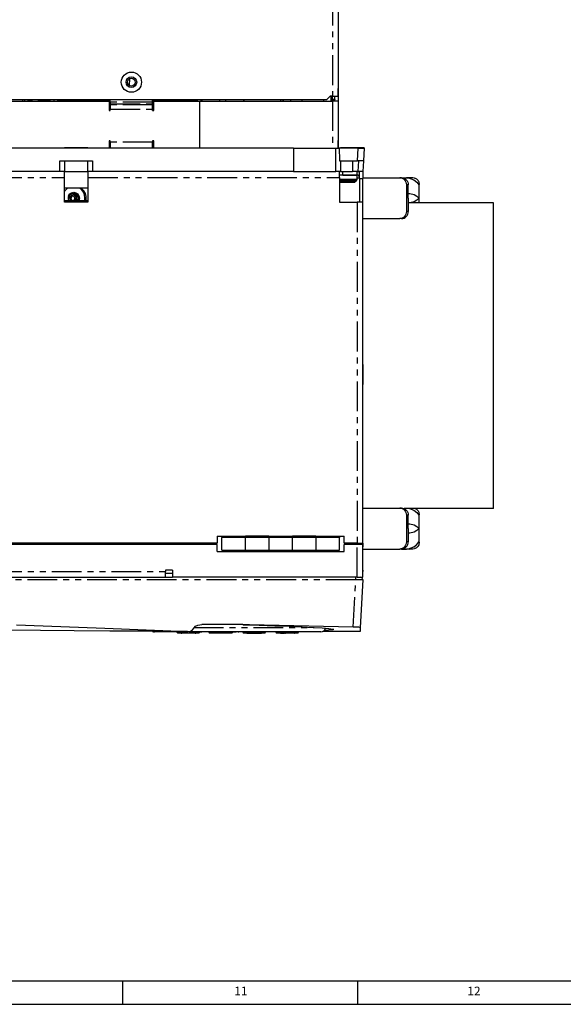
# Model space of a CAD drawing. Extents: x 5 to 1184, y 5 to 836.
# Drawn here: x 473 to 588, y 5 to 214 of the extents above; entities that cross this region are included whole.
import ezdxf

# ---------------------------------------------------------------- set-up
doc = ezdxf.new("R2010")
doc.units = 0
doc.header["$MEASUREMENT"] = 0
doc.linetypes.add('PHANTOM', pattern=[12.7, 6.35, -1.27, 1.27, -1.27, 1.27, -1.27])
doc.layers.get('0').update_dxf_attribs({"linetype": 'CONTINUOUS'})
doc.styles.add('SLDTEXTSTYLE0', font='txt', dxfattribs={"width": 0.75})

msp = doc.modelspace()

# ---------------------------------------------------------------- linework, layer by layer
at = {"color": 7, "linetype": 'PHANTOM'}
for p, q in [((539.1158, 295.6409), (539.1158, 198.0159)), ((473.6103, 197.2659), (473.6235, 197.0159)), ((481.8, 197.2159), (481.8, 197.2659)), ((500.8658, 196.7837), (491.8658, 196.7837)), ((511.37, 197.2659), (511.3694, 197.0159)), ((520.2952, 197.2659), (520.2952, 197.0159)), ((539.6158, 197.3534), (539.1158, 197.3534)), ((539.1158, 197.0159), (539.1158, 187.0159)), ((539.6234, 197.2666), (539.131, 197.1797)), ((491.8658, 196.4301), (500.8658, 196.4301)), ((500.8658, 196.1927), (491.8658, 196.1927)), ((491.8658, 195.3088), (500.8658, 195.3088)), ((500.8658, 188.2659), (491.8658, 188.2659)), ((539.8658, 182.0159), (539.8658, 187.0159)), ((544.476, 184.3159), (544.6175, 187.0159)), ((481.1158, 182.0159), (481.1158, 184.3159)), ((488.1158, 184.3159), (488.1158, 182.0159)), ((543.3658, 184.3159), (543.3658, 182.0159)), ((544.6024, 182.0159), (544.7229, 184.3159)), ((428.6138, 180.7659), (482.1138, 180.7659)), ((487.1138, 180.7659), (540.6138, 180.7659)), ((544.3679, 181.2159), (540.6138, 181.2159)), ((544.3579, 181.2159), (540.6138, 181.2159)), ((540.6138, 180.4262), (544.3579, 180.4262)), ((544.1446, 180.0166), (540.6138, 180.0166)), ((544.1546, 180.0166), (544.1446, 180.0166)), ((544.3579, 180.4262), (544.3679, 180.4262)), ((544.3638, 181.2659), (544.3638, 182.0159)), ((540.9162, 179.7749), (543.7995, 179.7749)), ((543.7995, 179.7749), (543.8095, 179.7749)), ((555.2656, 179.2159), (554.8678, 179.2159)), ((557.5387, 179.2159), (557.5387, 176.3659)), ((557.5387, 176.3659), (557.5387, 175.3659)), ((544.3638, 175.5159), (544.3638, 103.0159)), ((555.2656, 173.5159), (554.8678, 173.5159)), ((555.2656, 108.9832), (554.8678, 108.9832)), ((557.5387, 108.9832), (557.5387, 106.1332)), ((557.5387, 106.1332), (557.5387, 103.2832)), ((480.8381, 102.7659), (480.8381, 103.0159)), ((481.9894, 103.0159), (481.9894, 102.7659)), ((544.3638, 103.0159), (544.3638, 102.7659)), ((544.3638, 95.7659), (544.3638, 102.7659)), ((555.2656, 103.2832), (554.8678, 103.2832)), ((428.6138, 97.0159), (503.6138, 97.0159)), ((505.1138, 96.5944), (503.6138, 96.5944)), ((544.0883, 95.2397), (425.1893, 95.2397)), ((543.561, 85.1798), (544.0883, 95.2397)), ((544.0883, 95.2397), (544.0883, 95.7659)), ((509.6285, 85.1136), (535.2125, 85.1136)), ((521.4823, 85.6973), (520.1236, 85.697))]:
    msp.add_line(p, q, dxfattribs=at)
at = {"color": 7, "linetype": 'Continuous'}
for p, q in [((540.3658, 295.6409), (540.3658, 198.0159)), ((540.3658, 205.0159), (540.3658, 204.2659)), ((495.9531, 201.7302), (495.8807, 200.3486)), ((540.3658, 198.0159), (540.3658, 199.6659)), ((537.8658, 197.2659), (431.1158, 197.2659)), ((452.1158, 197.0159), (491.6158, 197.0159)), ((473.2607, 197.0159), (473.2476, 197.2659)), ((479.1158, 197.1839), (477.3278, 197.1839)), ((477.5426, 197.0159), (477.5338, 197.1839)), ((479.1158, 197.0159), (479.1158, 197.2659)), ((479.9158, 197.0159), (479.9158, 197.2659)), ((480.675, 197.2659), (480.675, 197.0159)), ((480.8658, 197.0159), (480.8658, 197.1159)), ((485.4881, 197.1159), (480.8658, 197.1159)), ((481.2658, 197.1159), (481.2658, 197.2159)), ((481.2658, 197.2159), (484.8744, 197.2159)), ((482.8658, 197.2159), (482.8658, 197.2659)), ((484.3658, 197.2659), (484.3658, 197.2159)), ((485.4881, 197.0159), (485.4881, 197.1159)), ((486.1546, 197.1159), (485.4881, 197.1159)), ((486.1546, 197.1159), (485.9905, 197.1159)), ((487.7411, 197.1159), (486.1546, 197.1159)), ((486.3658, 197.0159), (486.3658, 197.1159)), ((487.3658, 197.0159), (487.3658, 197.1159)), ((487.3658, 197.1159), (488.2435, 197.1159)), ((491.8658, 197.1159), (488.2435, 197.1159)), ((488.2435, 197.0159), (488.2435, 197.1159)), ((488.8572, 197.2159), (491.8658, 197.2159)), ((491.6158, 197.0159), (491.6158, 195.0159)), ((491.8658, 196.7837), (491.8658, 197.2659)), ((491.8658, 196.7837), (491.8658, 196.4301)), ((500.8658, 196.7837), (500.8658, 197.2659)), ((500.8658, 197.2159), (502.3744, 197.2159)), ((502.9881, 197.1159), (500.8658, 197.1159)), ((500.8658, 196.4301), (500.8658, 196.7837)), ((501.1158, 195.0159), (501.1158, 197.0159)), ((501.1158, 197.0159), (510.8658, 197.0159)), ((501.8658, 197.2659), (501.8658, 197.2159)), ((502.9881, 197.0159), (502.9881, 197.1159)), ((503.8658, 197.1159), (502.9881, 197.1159)), ((505.2411, 197.1159), (503.4905, 197.1159)), ((503.8658, 197.0159), (503.8658, 197.1159)), ((504.8658, 197.0159), (504.8658, 197.1159)), ((504.8658, 197.1159), (505.7435, 197.1159)), ((510.3658, 197.1159), (505.7435, 197.1159)), ((505.7435, 197.0159), (505.7435, 197.1159)), ((506.3572, 197.2159), (510.2658, 197.2159)), ((510.2658, 197.2159), (510.3658, 197.2159)), ((510.2658, 197.1159), (510.2658, 197.2159)), ((510.3658, 197.2659), (510.3658, 197.1159)), ((510.3658, 197.0159), (510.3658, 197.1159)), ((510.8658, 197.0159), (510.8658, 187.0159)), ((510.8658, 197.0159), (510.8658, 187.0159)), ((510.8658, 197.0159), (539.1158, 197.0159)), ((511.1158, 197.2659), (511.1158, 197.0159)), ((515.1158, 197.2659), (515.1158, 197.0159)), ((516.3952, 197.2659), (516.3952, 197.0159)), ((520.1952, 197.2659), (520.1952, 197.0159)), ((528.6158, 197.2659), (528.6158, 197.0909)), ((530.1885, 197.2659), (530.1885, 197.0159)), ((532.6885, 197.0159), (532.6885, 197.2659)), ((537.2305, 197.2659), (537.2305, 197.0159)), ((537.8658, 197.2659), (538.6158, 198.0159)), ((539.1158, 198.0159), (538.6158, 198.0159)), ((538.8658, 197.0159), (538.8658, 198.0159)), ((539.1158, 198.0159), (540.3658, 198.0159)), ((539.1158, 197.3534), (539.1158, 198.0159)), ((539.1158, 197.0159), (539.1158, 197.3534)), ((540.3658, 197.0159), (539.1158, 197.0159)), ((539.1599, 197.0159), (539.131, 197.1797)), ((539.6158, 197.3534), (539.6158, 198.0159)), ((539.6676, 197.0159), (539.6234, 197.2666)), ((540.3658, 198.0159), (540.3658, 197.0159)), ((540.3658, 197.0159), (540.3658, 187.0159)), ((491.6158, 195.0159), (491.8658, 195.0159)), ((491.8658, 196.4301), (491.8658, 196.1927)), ((491.8658, 196.1927), (491.8658, 195.3088)), ((491.8658, 195.0159), (491.8658, 195.3088)), ((500.8658, 196.1927), (500.8658, 196.4301)), ((500.8658, 195.3088), (500.8658, 196.1927)), ((500.8658, 195.0159), (500.8658, 195.3088)), ((500.8658, 195.0159), (501.1158, 195.0159)), ((491.8658, 188.5159), (491.6158, 188.5159)), ((491.6158, 188.5159), (491.6158, 187.0159)), ((491.8658, 188.2659), (491.8658, 188.5159)), ((501.1158, 188.5159), (500.8658, 188.5159)), ((500.8658, 188.5159), (500.8658, 188.2659)), ((501.1158, 187.0159), (501.1158, 188.5159)), ((540.3658, 188.2659), (540.3658, 188.6409)), ((484.6158, 187.0159), (438.3658, 187.0159)), ((482.1158, 187.1659), (482.1158, 187.0159)), ((482.1158, 187.1659), (487.1158, 187.1659)), ((530.8658, 187.0159), (484.6158, 187.0159)), ((487.1158, 187.0159), (487.1158, 187.1659)), ((491.8658, 187.1159), (491.6158, 187.1159)), ((491.8658, 188.2659), (491.8658, 187.0159)), ((500.8658, 187.0159), (500.8658, 188.2659)), ((501.1158, 187.1159), (500.8658, 187.1159)), ((530.8658, 187.0159), (530.8658, 182.0159)), ((530.8658, 187.0159), (539.8658, 187.0159)), ((539.8658, 187.0159), (540.5273, 187.0159)), ((540.3658, 187.0159), (540.3658, 188.2659)), ((543.3658, 187.0159), (540.5273, 187.0159)), ((540.8658, 187.1659), (540.8658, 187.0159)), ((540.8658, 187.1659), (545.8658, 187.1659)), ((544.6175, 187.0159), (543.3658, 187.0159)), ((544.6175, 187.0159), (545.8658, 187.0159)), ((545.8658, 187.0159), (545.7243, 184.3159)), ((545.8658, 187.0159), (545.8658, 187.1659)), ((481.1158, 184.3159), (488.1158, 184.3159)), ((482.1158, 184.3159), (482.1158, 182.0159)), ((487.1158, 182.0159), (487.1158, 184.3159)), ((540.6594, 184.3159), (544.476, 184.3159)), ((540.8658, 184.3159), (540.8658, 182.0159)), ((545.7243, 184.3159), (544.476, 184.3159)), ((545.7243, 184.3159), (545.6038, 182.0159)), ((545.7243, 184.3159), (545.6038, 182.0159)), ((545.7243, 184.3159), (545.6038, 182.0159)), ((481.1158, 182.0159), (438.3658, 182.0159)), ((482.1158, 182.0159), (481.1158, 182.0159)), ((482.1138, 180.7659), (482.1138, 182.0159)), ((482.1138, 175.5159), (482.1138, 180.7659)), ((482.1158, 182.0159), (487.1138, 182.0159)), ((487.1138, 182.0159), (487.1158, 182.0159)), ((487.1138, 182.0159), (487.1138, 180.7659)), ((487.1138, 180.7659), (487.1138, 175.5159)), ((488.1158, 182.0159), (487.1158, 182.0159)), ((530.8658, 182.0159), (488.1158, 182.0159)), ((530.8658, 182.0159), (539.8658, 182.0159)), ((540.8658, 182.0159), (539.8658, 182.0159)), ((540.6138, 180.7659), (540.6138, 182.0159)), ((541.3638, 181.2659), (540.6138, 181.2659)), ((540.6138, 180.7659), (540.6138, 175.5159)), ((540.8658, 182.0159), (543.3658, 182.0159)), ((541.3638, 181.2659), (541.3638, 182.0159)), ((541.3638, 181.2659), (544.3638, 181.2659)), ((544.6024, 182.0159), (543.3658, 182.0159)), ((543.7995, 179.7749), (544.1446, 180.0166)), ((543.8095, 179.7749), (544.1546, 180.0166)), ((544.3579, 180.4262), (544.3579, 181.2159)), ((544.3679, 180.4262), (544.3679, 181.2159)), ((544.3679, 180.7159), (544.8638, 180.7159)), ((545.6038, 182.0159), (544.6024, 182.0159)), ((544.8638, 180.5159), (544.8638, 182.0159)), ((544.8638, 180.5159), (545.6138, 180.5159)), ((544.8638, 180.5159), (544.8638, 175.5159)), ((545.6038, 182.0159), (545.6138, 182.0159)), ((545.6138, 182.0159), (545.6138, 180.5159)), ((545.6138, 180.7159), (553.4296, 180.7159)), ((545.6138, 175.5159), (545.6138, 180.5159)), ((553.8274, 180.7159), (553.4296, 180.7159)), ((553.8274, 180.7159), (554.8702, 180.7159)), ((555.4192, 180.7159), (554.8702, 180.7159)), ((487.1138, 178.5159), (482.1138, 178.5159)), ((540.6138, 179.9867), (540.9162, 179.7749)), ((543.7708, 179.7659), (540.9449, 179.7659)), ((543.7808, 179.7659), (543.7708, 179.7659)), ((554.8678, 179.2159), (554.8678, 173.5159)), ((555.2656, 176.3659), (555.2656, 179.2159)), ((557.5593, 175.3659), (557.5593, 179.4555)), ((483.0508, 175.7659), (482.9986, 175.8785)), ((483.0129, 175.8527), (483.0687, 175.7659)), ((483.1282, 175.9425), (483.2641, 175.7659)), ((483.2536, 176.357), (483.5229, 176.8614)), ((483.2536, 176.357), (483.5377, 175.8615)), ((483.2536, 176.357), (483.4667, 176.357)), ((483.7361, 176.8614), (483.4667, 176.357)), ((483.7488, 175.8649), (483.4667, 176.357)), ((484.0764, 176.8703), (483.5229, 176.8614)), ((483.5229, 176.8614), (483.7361, 176.8614)), ((483.5377, 175.8615), (484.0911, 175.8704)), ((483.7361, 176.8614), (484.0784, 176.8669)), ((484.1732, 177.3659), (483.8358, 177.3659)), ((484.0764, 176.8703), (484.3605, 176.3748)), ((484.3605, 176.3748), (484.0911, 175.8704)), ((486.4291, 175.7659), (486.4991, 176.3659)), ((540.6138, 177.3659), (540.6517, 177.3659)), ((540.6517, 177.3659), (540.6517, 175.5159)), ((555.2656, 177.3659), (555.5554, 177.3659)), ((555.2656, 176.3659), (555.2656, 173.5159)), ((487.1138, 175.7659), (482.1138, 175.7659)), ((487.1138, 175.5159), (482.1138, 175.5159)), ((540.6138, 175.5159), (544.3638, 175.5159)), ((545.6138, 175.5159), (544.3638, 175.5159)), ((545.6138, 103.0159), (545.6138, 175.5159)), ((573.3644, 175.3659), (555.2656, 175.3659)), ((573.3644, 110.3659), (573.3644, 175.3659)), ((573.3644, 175.3659), (573.3658, 175.3659)), ((573.3658, 110.3659), (573.3658, 175.3659)), ((545.6138, 172.0159), (553.4296, 172.0159)), ((553.8274, 172.0159), (553.4296, 172.0159)), ((545.6138, 141.0159), (545.6138, 139.5159)), ((545.6138, 139.5159), (545.6138, 138.2659)), ((545.6138, 138.2659), (545.6138, 136.7659)), ((545.6138, 110.4832), (553.4296, 110.4832)), ((553.8274, 110.4832), (553.4296, 110.4832)), ((573.3644, 110.3659), (554.3849, 110.3659)), ((554.8678, 108.9832), (554.8678, 103.2832)), ((555.2656, 106.1332), (555.2656, 108.9832)), ((557.5593, 103.0435), (557.5593, 109.2228)), ((573.3644, 110.3659), (573.3658, 110.3659)), ((555.2656, 107.1332), (555.5554, 107.1332)), ((555.2656, 106.1332), (555.2656, 103.2832)), ((555.5554, 105.1332), (555.2656, 105.1332)), ((514.6138, 103.0159), (454.6138, 103.0159)), ((514.6138, 102.7659), (454.6138, 102.7659)), ((481.1052, 102.7659), (481.1052, 103.0159)), ((482.381, 103.0137), (482.3794, 103.0159)), ((482.3936, 103.0159), (482.3887, 103.0119)), ((482.5127, 103.0119), (482.3887, 103.0119)), ((482.5385, 102.9807), (482.5093, 103.0159)), ((482.5854, 103.0159), (482.5463, 102.9792)), ((482.6765, 102.9792), (482.5463, 102.9792)), ((482.6974, 102.9562), (482.6433, 103.0159)), ((482.7626, 103.0159), (482.7052, 102.9553)), ((482.8427, 102.9553), (482.7052, 102.9553)), ((482.8573, 102.9405), (482.7825, 103.0159)), ((482.9286, 103.0157), (482.8652, 102.94)), ((483.0108, 102.94), (482.8652, 102.94)), ((483.0178, 102.9335), (482.9286, 103.0157)), ((483.0852, 103.0138), (483.0257, 102.9334)), ((483.5371, 102.9334), (483.0257, 102.9334)), ((483.1784, 102.9353), (483.0852, 103.0138)), ((483.1784, 102.9353), (483.6899, 102.9353)), ((483.2387, 103.0159), (483.1863, 102.9357)), ((483.6978, 102.9357), (483.1863, 102.9357)), ((483.3387, 102.9459), (483.2475, 103.0159)), ((483.3387, 102.9459), (483.8502, 102.9459)), ((483.3863, 103.0159), (483.3466, 102.9467)), ((483.858, 102.9467), (483.3466, 102.9467)), ((483.4983, 102.9652), (483.4257, 103.0159)), ((483.4983, 102.9652), (484.0097, 102.9652)), ((483.5308, 103.0159), (483.5061, 102.9664)), ((484.0175, 102.9664), (483.5061, 102.9664)), ((483.5371, 102.9334), (483.5397, 102.9353)), ((483.6566, 102.9932), (483.6209, 103.0159)), ((483.6566, 102.9932), (484.1681, 102.9932)), ((483.6735, 103.0159), (483.6644, 102.9948)), ((484.1758, 102.9948), (483.6644, 102.9948)), ((483.6978, 102.9357), (483.71, 102.9459)), ((483.858, 102.9467), (483.8782, 102.9652)), ((484.0175, 102.9664), (484.0441, 102.9932)), ((484.1758, 102.9948), (484.1949, 103.0159)), ((503.9777, 103.0159), (503.7507, 102.7659)), ((514.6138, 104.5159), (541.6138, 104.5159)), ((514.6138, 104.5159), (514.6138, 103.0159)), ((514.6138, 101.2659), (514.6138, 102.7659)), ((515.6138, 104.5159), (515.6138, 104.2159)), ((520.6138, 104.2159), (515.6138, 104.2159)), ((515.6138, 101.5659), (515.6138, 104.2159)), ((525.6138, 104.4909), (520.6138, 104.4909)), ((520.6138, 104.4909), (520.6138, 104.2159)), ((525.6138, 104.2159), (520.6138, 104.2159)), ((520.6138, 101.5659), (520.6138, 104.2159)), ((520.6138, 101.5659), (520.6138, 104.2159)), ((525.6138, 104.2159), (525.6138, 104.4909)), ((530.6138, 104.2159), (525.6138, 104.2159)), ((525.6138, 104.2159), (525.6138, 101.5659)), ((525.6138, 104.2159), (525.6138, 101.5659)), ((535.6138, 104.4909), (530.6138, 104.4909)), ((530.6138, 104.4909), (530.6138, 104.2159)), ((535.6138, 104.2159), (530.6138, 104.2159)), ((530.6138, 101.5659), (530.6138, 104.2159)), ((530.6138, 101.5659), (530.6138, 104.2159)), ((532.9197, 104.2159), (532.6699, 104.4909)), ((535.6138, 104.2159), (535.6138, 104.4909)), ((540.6138, 104.2159), (535.6138, 104.2159)), ((535.6138, 104.2159), (535.6138, 101.5659)), ((535.6138, 104.2159), (535.6138, 101.5659)), ((540.6138, 104.5159), (540.6138, 104.2159)), ((540.6138, 101.5659), (540.6138, 104.2159)), ((541.6138, 103.0159), (541.6138, 104.5159)), ((544.3638, 103.0159), (541.6138, 103.0159)), ((541.6138, 101.2659), (541.6138, 102.7659)), ((544.3638, 102.7659), (541.6138, 102.7659)), ((544.3638, 103.0159), (545.6138, 103.0159)), ((545.6138, 102.7659), (544.3638, 102.7659)), ((544.8638, 103.0159), (544.8638, 102.7659)), ((545.6138, 103.0159), (545.6138, 102.2482)), ((545.6138, 95.7659), (545.6138, 102.7659)), ((514.6138, 101.2659), (541.6138, 101.2659)), ((515.6138, 101.5659), (520.6138, 101.5659)), ((520.6138, 101.2909), (515.6138, 101.2909)), ((515.6138, 101.2659), (515.6138, 101.2909)), ((520.6138, 101.5659), (525.6138, 101.5659)), ((520.6138, 101.5659), (520.6138, 101.2909)), ((525.6138, 101.5659), (530.6138, 101.5659)), ((525.6138, 101.2909), (525.6138, 101.5659)), ((530.6138, 101.2909), (525.6138, 101.2909)), ((530.6138, 101.5659), (535.6138, 101.5659)), ((530.6138, 101.5659), (530.6138, 101.2909)), ((535.6138, 101.5659), (540.6138, 101.5659)), ((535.6138, 101.2909), (535.6138, 101.5659)), ((540.6138, 101.2909), (535.6138, 101.2909)), ((540.6138, 101.2659), (540.6138, 101.2909)), ((545.6138, 101.7832), (553.4296, 101.7832)), ((553.8274, 101.7832), (553.4296, 101.7832)), ((553.8274, 101.7832), (554.8702, 101.7832)), ((555.4192, 101.7832), (554.8702, 101.7832)), ((505.1138, 97.2659), (503.6138, 97.2659)), ((503.6138, 97.2659), (503.6138, 97.0159)), ((503.6138, 95.7659), (503.6138, 97.0159)), ((505.1138, 97.2659), (505.1138, 95.7659)), ((545.6138, 97.2659), (545.6138, 97.0159)), ((427.1138, 95.7659), (505.1138, 95.7659)), ((544.3638, 95.7659), (505.1138, 95.7659)), ((544.3638, 95.7659), (545.6138, 95.7659)), ((545.5862, 95.2397), (545.0553, 85.11)), ((508.2906, 84.1659), (501.2967, 84.1659)), ((505.9935, 84.1659), (506.2435, 83.9159)), ((505.9935, 84.1609), (505.9935, 84.1659)), ((505.9935, 84.1609), (505.9985, 84.1609)), ((510.7435, 83.9159), (506.2435, 83.9159)), ((506.9228, 83.8659), (506.9228, 83.9159)), ((506.9228, 83.8659), (507.0642, 83.8659)), ((507.0642, 83.8659), (507.0642, 83.9159)), ((508.4935, 83.8659), (507.0642, 83.8659)), ((508.4935, 83.8659), (508.4935, 83.9159)), ((509.9228, 83.8659), (508.4935, 83.8659)), ((536.6904, 84.1659), (508.6073, 84.1659)), ((509.9228, 83.8659), (509.9228, 83.9159)), ((509.9228, 83.8659), (510.0642, 83.8659)), ((510.0642, 83.8659), (510.0642, 83.9159)), ((510.7435, 83.9159), (510.9935, 84.1659)), ((510.9885, 84.1609), (511.1922, 84.1609)), ((511.1922, 84.1609), (511.1922, 84.1659)), ((511.1922, 84.1609), (511.362, 84.1609)), ((520.1031, 85.7159), (511.3247, 85.7159)), ((511.362, 84.1609), (511.362, 84.1659)), ((512.3384, 84.1609), (512.3384, 84.1659)), ((512.7435, 84.1659), (512.9935, 83.9159)), ((514.9935, 83.9159), (512.9935, 83.9159)), ((514.0935, 83.8659), (514.0935, 83.9159)), ((514.8435, 83.8659), (514.0935, 83.8659)), ((514.8435, 83.8659), (514.8435, 83.9159)), ((516.1925, 83.8659), (514.8435, 83.8659)), ((514.9935, 83.9159), (515.2435, 84.1659)), ((517.7435, 83.9159), (514.9935, 83.9159)), ((515.7591, 84.1609), (515.7591, 84.1659)), ((516.1925, 83.8659), (516.1925, 83.9159)), ((516.3935, 83.8659), (516.1925, 83.8659)), ((516.3386, 84.1609), (516.3386, 84.1659)), ((516.3935, 83.8659), (516.3935, 83.9159)), ((516.4261, 84.1609), (516.6689, 84.1609)), ((516.6689, 84.1609), (516.6879, 84.1609)), ((516.9155, 84.1609), (517.106, 84.1609)), ((516.9163, 84.1609), (516.9163, 84.1659)), ((517.106, 84.1609), (517.106, 84.1659)), ((517.106, 84.1609), (517.2675, 84.1609)), ((517.2675, 84.1609), (517.2675, 84.1659)), ((517.2675, 84.1609), (517.8838, 84.1609)), ((517.7435, 83.9159), (517.9885, 84.1609)), ((517.8838, 84.1609), (517.8838, 84.1659)), ((517.8838, 84.1609), (518.0355, 84.1609)), ((518.0355, 84.1609), (518.0355, 84.1659)), ((518.0355, 84.1609), (518.1296, 84.1609)), ((518.1296, 84.1609), (518.1296, 84.1659)), ((518.1296, 84.1609), (518.6661, 84.1609)), ((518.6661, 84.1609), (518.6661, 84.1659)), ((519.0971, 84.1609), (519.0971, 84.1659)), ((519.0971, 84.1609), (519.1919, 84.1609)), ((519.1919, 84.1609), (519.1919, 84.1659)), ((519.3058, 84.1609), (519.3058, 84.1659)), ((519.8852, 84.1609), (519.8852, 84.1659)), ((519.9935, 84.1659), (520.2435, 83.9159)), ((520.1031, 85.7159), (521.4823, 85.6973)), ((524.7435, 83.9159), (520.2435, 83.9159)), ((520.4629, 84.1609), (520.4629, 84.1659)), ((520.6526, 84.1609), (520.6526, 84.1659)), ((520.6526, 84.1609), (521.1891, 84.1609)), ((520.9228, 83.8659), (520.9228, 83.9159)), ((520.9228, 83.8659), (522.4935, 83.8659)), ((521.1891, 84.1609), (521.1891, 84.1659)), ((543.561, 85.1798), (521.4823, 85.6973)), ((521.6201, 84.1609), (521.6201, 84.1659)), ((521.6201, 84.1609), (521.715, 84.1609)), ((521.715, 84.1609), (521.715, 84.1659)), ((522.4935, 83.8659), (522.4935, 83.9159)), ((522.4935, 83.8659), (524.0642, 83.8659)), ((524.0642, 83.8659), (524.0642, 83.9159)), ((524.7435, 83.9159), (524.9935, 84.1659)), ((526.9935, 84.1659), (527.2435, 83.9159)), ((531.7435, 83.9159), (527.2435, 83.9159)), ((528.0806, 83.9109), (528.0806, 83.9159)), ((528.0806, 83.9109), (528.8937, 83.9109)), ((528.8937, 83.9109), (528.8937, 83.9159)), ((528.8937, 83.9109), (528.9114, 83.9109)), ((528.9114, 83.9109), (528.9114, 83.9159)), ((529.0881, 83.9109), (529.0881, 83.9159)), ((529.0881, 83.9109), (529.1235, 83.9109)), ((529.1235, 83.9109), (529.1235, 83.9159)), ((529.5185, 83.9109), (529.5185, 83.9159)), ((529.9366, 83.9109), (529.9366, 83.9159)), ((529.972, 83.9109), (529.972, 83.9159)), ((530.1311, 83.9109), (530.1311, 83.9159)), ((530.6514, 83.9109), (530.6514, 83.9159)), ((531.0856, 83.9109), (531.0856, 83.9159)), ((531.0856, 83.9109), (531.1033, 83.9109)), ((531.1033, 83.9109), (531.1033, 83.9159)), ((531.7435, 83.9159), (531.9935, 84.1659)), ((545.0087, 84.2205), (537.1224, 84.2739)), ((537.2119, 84.3352), (537.8791, 84.3292)), ((538.6638, 84.5837), (538.6638, 84.8485)), ((545.0553, 85.11), (545.0087, 84.2205)), ((545.086, 85.6958), (545.0861, 85.6967)), ((10, 10), (996.8, 10)), ((494.5, 10), (494.5, 5)), ((544.5, 5), (544.5, 10)), ((5, 5), (996.8, 5))]:
    msp.add_line(p, q, dxfattribs=at)
at = {"color": 7, "linetype": 'Continuous', "flags": 128}
for points in [[(540.5273, 187.0159), (540.5743, 186.1709), (540.6184, 185.2696), (540.6594, 184.3159)], [(553.4296, 180.7159), (553.7102, 180.6871), (553.98, 180.6017), (554.2286, 180.4631), (554.4466, 180.2766), (554.6254, 180.0493), (554.7583, 179.7899), (554.8401, 179.5085), (554.8678, 179.2159)], [(553.8274, 180.7159), (554.108, 180.6871), (554.3778, 180.6017), (554.6264, 180.4631), (554.8443, 180.2766), (555.0232, 180.0493), (555.1561, 179.7899), (555.2379, 179.5085), (555.2656, 179.2159)], [(554.8702, 180.7159), (555.3232, 180.678), (556.4546, 180.2585), (557.0943, 179.7682), (557.5356, 179.2209), (557.5387, 179.2159)], [(556.5799, 180.6301), (556.2282, 180.6556), (555.7186, 180.7054), (555.4192, 180.7159)], [(556.5799, 180.6301), (556.6484, 180.621), (556.7561, 180.5923), (556.8885, 180.5411), (557.0316, 180.4643), (557.1777, 180.3554), (557.3584, 180.151), (557.5132, 179.8139), (557.5488, 179.287), (557.5395, 179.2206), (557.5387, 179.2159)], [(482.879, 178.5159), (482.7199, 178.4083), (482.2428, 177.9436), (482.1138, 177.762)], [(486.4991, 176.3659), (486.4103, 177.0404), (486.1502, 177.6649), (485.7382, 178.193), (485.3253, 178.5159)], [(486.7132, 175.7659), (486.761, 176.0255), (486.761, 176.7063), (486.5848, 177.3619), (486.2457, 177.9436), (485.7686, 178.4083), (485.6095, 178.5159)], [(484.6028, 175.7659), (484.6053, 175.7694), (484.7656, 176.1219), (484.7843, 176.5116), (484.6586, 176.8791), (484.4077, 177.1685), (484.0697, 177.3357), (483.696, 177.3552), (483.3437, 177.2241), (483.0662, 176.9624), (482.9059, 176.6099), (482.8872, 176.2202), (483.0129, 175.8527), (483.0129, 175.8527)], [(482.9986, 176.8533), (483.2547, 177.2498), (483.6435, 177.5207), (484.1022, 177.6159), (484.5608, 177.5207), (484.9496, 177.2498), (485.2094, 176.8442), (485.3007, 176.3659)], [(484.3499, 175.7659), (484.4419, 175.8738), (484.5741, 176.1646), (484.5896, 176.4861), (484.4859, 176.7893), (484.2789, 177.028), (484, 177.166), (483.6918, 177.1821), (483.4011, 177.074), (483.1722, 176.858), (483.04, 176.5672), (483.0245, 176.2457), (483.1282, 175.9425), (483.1282, 175.9425)], [(485.132, 176.3659), (485.059, 176.7486), (484.8512, 177.073), (484.5401, 177.2898), (484.1732, 177.3659)], [(484.9402, 175.7659), (485.059, 175.9832), (485.132, 176.3659)], [(485.3007, 176.3659), (485.2094, 175.8875), (485.1536, 175.7659)], [(555.5554, 177.3659), (556.4829, 177.1699), (557.0967, 176.8105), (557.5356, 176.3701), (557.5387, 176.3659)], [(557.5387, 176.3659), (557.5356, 176.3617), (557.1123, 175.9336), (556.4829, 175.5618), (555.5554, 175.3659)], [(554.8678, 173.5159), (554.8401, 173.2233), (554.7583, 172.9419), (554.6254, 172.6825), (554.4466, 172.4552), (554.2286, 172.2687), (553.98, 172.1301), (553.7102, 172.0447), (553.4296, 172.0159)], [(553.8274, 172.0159), (554.108, 172.0447), (554.3778, 172.1301), (554.6264, 172.2687), (554.8443, 172.4552), (555.0232, 172.6825), (555.1561, 172.9419), (555.2379, 173.2233), (555.2656, 173.5159)], [(553.4296, 110.4832), (553.7102, 110.4543), (553.98, 110.369), (554.2286, 110.2304), (554.4466, 110.0438), (554.6254, 109.8165), (554.7583, 109.5572), (554.8401, 109.2758), (554.8678, 108.9832)], [(553.8274, 110.4832), (554.108, 110.4543), (554.3778, 110.369), (554.6264, 110.2304), (554.8443, 110.0438), (555.0232, 109.8165), (555.1561, 109.5572), (555.2379, 109.2758), (555.2656, 108.9832)], [(555.5372, 110.3659), (556.4546, 110.0258), (557.0943, 109.5355), (557.5356, 108.9881), (557.5387, 108.9832)], [(556.7323, 110.3659), (556.7561, 110.3595), (556.8885, 110.3084), (557.0316, 110.2316), (557.1777, 110.1227), (557.3584, 109.9183), (557.5132, 109.5812), (557.5488, 109.0543), (557.5395, 108.9879), (557.5387, 108.9832)], [(555.5554, 107.1332), (556.4829, 106.9372), (557.0967, 106.5778), (557.5356, 106.1373), (557.5387, 106.1332)], [(557.5387, 106.1332), (557.5356, 106.129), (557.1123, 105.7008), (556.4829, 105.3291), (555.5554, 105.1332)], [(478.9947, 102.7659), (478.9849, 102.8257), (478.9631, 103.0159)], [(479.1241, 103.0159), (479.1458, 102.8257), (479.1557, 102.7659)], [(482.3887, 103.0119), (482.3877, 103.0121), (482.3868, 103.0123), (482.3858, 103.0126), (482.3849, 103.0128), (482.3839, 103.013), (482.3829, 103.0133), (482.382, 103.0135), (482.381, 103.0137)], [(482.5463, 102.9792), (482.5453, 102.9794), (482.5443, 102.9796), (482.5433, 102.9798), (482.5424, 102.9799), (482.5414, 102.9801), (482.5404, 102.9803), (482.5394, 102.9805), (482.5385, 102.9807)], [(482.7052, 102.9553), (482.7042, 102.9554), (482.7033, 102.9555), (482.7023, 102.9556), (482.7013, 102.9557), (482.7003, 102.9559), (482.6993, 102.956), (482.6984, 102.9561), (482.6974, 102.9562)], [(482.8652, 102.94), (482.8642, 102.94), (482.8632, 102.9401), (482.8622, 102.9402), (482.8612, 102.9402), (482.8603, 102.9403), (482.8593, 102.9404), (482.8583, 102.9404), (482.8573, 102.9405)], [(483.0257, 102.9334), (483.0247, 102.9334), (483.0237, 102.9335), (483.0227, 102.9335), (483.0217, 102.9335), (483.0208, 102.9335), (483.0198, 102.9335), (483.0188, 102.9335), (483.0178, 102.9335)], [(483.1863, 102.9357), (483.1853, 102.9356), (483.1843, 102.9356), (483.1833, 102.9355), (483.1824, 102.9355), (483.1814, 102.9355), (483.1804, 102.9354), (483.1794, 102.9354), (483.1784, 102.9353)], [(483.3466, 102.9467), (483.3456, 102.9466), (483.3446, 102.9465), (483.3436, 102.9464), (483.3427, 102.9463), (483.3417, 102.9462), (483.3407, 102.9461), (483.3397, 102.946), (483.3387, 102.9459)], [(483.5061, 102.9664), (483.5051, 102.9662), (483.5041, 102.9661), (483.5032, 102.966), (483.5022, 102.9658), (483.5012, 102.9657), (483.5002, 102.9655), (483.4993, 102.9654), (483.4983, 102.9652)], [(483.6644, 102.9948), (483.6634, 102.9946), (483.6625, 102.9944), (483.6615, 102.9942), (483.6605, 102.994), (483.6596, 102.9938), (483.6586, 102.9936), (483.6576, 102.9934), (483.6566, 102.9932)], [(483.6899, 102.9353), (483.6909, 102.9354), (483.6918, 102.9354), (483.6928, 102.9355), (483.6938, 102.9355), (483.6948, 102.9355), (483.6958, 102.9356), (483.6968, 102.9356), (483.6978, 102.9357)], [(483.8502, 102.9459), (483.8512, 102.946), (483.8521, 102.9461), (483.8531, 102.9462), (483.8541, 102.9463), (483.8551, 102.9464), (483.8561, 102.9465), (483.8571, 102.9466), (483.858, 102.9467)], [(484.0097, 102.9652), (484.0107, 102.9654), (484.0117, 102.9655), (484.0127, 102.9657), (484.0136, 102.9658), (484.0146, 102.966), (484.0156, 102.9661), (484.0166, 102.9662), (484.0175, 102.9664)], [(484.1681, 102.9932), (484.1691, 102.9934), (484.17, 102.9936), (484.171, 102.9938), (484.172, 102.994), (484.1729, 102.9942), (484.1739, 102.9944), (484.1749, 102.9946), (484.1758, 102.9948)], [(554.8678, 103.2832), (554.8401, 102.9905), (554.7583, 102.7091), (554.6254, 102.4498), (554.4466, 102.2225), (554.2286, 102.036), (553.98, 101.8973), (553.7102, 101.812), (553.4296, 101.7832)], [(553.8274, 101.7832), (554.108, 101.812), (554.3778, 101.8973), (554.6264, 102.036), (554.8443, 102.2225), (555.0232, 102.4498), (555.1561, 102.7091), (555.2379, 102.9905), (555.2656, 103.2832)], [(554.8702, 101.7832), (555.3232, 101.8211), (556.4546, 102.2405), (557.0943, 102.7308), (557.5356, 103.2782), (557.5387, 103.2832)], [(557.5387, 103.2832), (557.5395, 103.2784), (557.5488, 103.2121), (557.5132, 102.6852), (557.3584, 102.3481), (557.1777, 102.1436), (557.0316, 102.0348), (556.8885, 101.9579), (556.7561, 101.9068), (556.6484, 101.8781), (556.5799, 101.869)], [(555.4192, 101.7832), (555.7328, 101.7946), (556.2218, 101.8427), (556.5799, 101.869)], [(508.2667, 84.2227), (499.8035, 84.2849), (491.7746, 84.347), (484.1911, 84.4092), (477.0642, 84.4714), (470.4052, 84.5335), (465.5553, 84.5823)], [(471.9644, 85.6754), (481.3552, 85.2996), (490.746, 84.9238), (508.2667, 84.2227)], [(508.2667, 84.2227), (508.3744, 84.2223), (508.9123, 84.3378), (509.3821, 84.631), (509.7035, 85.0201)], [(509.7035, 85.0201), (509.7292, 85.0608), (510.0364, 85.3604), (510.5247, 85.594), (511.3247, 85.7159)], [(520.1236, 85.697), (523.5465, 85.5925), (526.8408, 85.4798), (529.9106, 85.3617), (532.6726, 85.2407), (535.0435, 85.1194), (536.9618, 85.0003), (538.3657, 84.8858), (539.2231, 84.7785), (539.4129, 84.7119)], [(539.3088, 84.6256), (539.2013, 84.5948), (538.3235, 84.5232), (537.4201, 84.488)], [(545.0553, 85.11), (544.9713, 85.1249), (544.727, 85.1414), (544.3507, 85.1578), (543.886, 85.1723), (543.561, 85.1798)]]:
    msp.add_lwpolyline(points, dxfattribs=at)
at = {"color": 7, "linetype": 'PHANTOM', "flags": 128}
msp.add_lwpolyline([(545.5862, 95.2397), (545.5572, 95.2351), (545.4718, 95.2317), (545.3334, 95.2296), (545.1471, 95.2289), (544.9203, 95.2296), (544.6614, 95.2317), (544.3805, 95.2351), (544.0883, 95.2397)], dxfattribs=at)
at = {"color": 7, "linetype": 'Continuous'}
for radius in [2.15, 1.125, 0.825]:
    msp.add_circle((496.3658, 201.0159), radius, dxfattribs=at)
for centre, radius, start, end in [((475.8908, 199.9589), 3.125, 239.513253, 250.346963), ((475.8908, 199.9589), 2.975, 244.849686, 261.583237), ((475.8908, 199.9589), 2.975, 278.416763, 295.150314), ((475.8908, 199.9589), 3.125, 289.013567, 301.590461), ((485.0158, 197.2659), 0.15, 180, 270), ((488.7158, 197.2659), 0.15, 270, 0), ((502.5158, 197.2659), 0.15, 180, 270), ((506.2158, 197.2659), 0.15, 270, 360), ((522.3952, 198.5909), 5.9706, 344.704809, 347.178152), ((526.6158, 197.0909), 2, 357.850904, 0), ((540.1158, 197.3534), 1, 180, 190), ((540.1158, 197.3534), 0.5, 180, 190), ((543.8579, 180.4262), 0.5, 305, 0), ((543.8679, 180.4262), 0.5, 305, 0), ((544.3638, 180.7659), 1.25, 66.421822, 90), ((544.3638, 180.7659), 0.5, 0, 90), ((545.0869, 95.2659), 0.5, 357, 90), ((501.2967, 85.1659), 1, 244.50851, 270), ((536.6904, 85.1659), 1, 270, 346.990788)]:
    msp.add_arc(centre, radius, start, end, dxfattribs=at)

# ---------------------------------------------------------------- texts
at = {"color": 7, "char_height": 1.85208, "attachment_point": 1, "style": 'SLDTEXTSTYLE0'}
for s, insert in [('11', (518.25, 8.75)), ('12', (567.8333, 8.75))]:
    msp.add_mtext(s, dxfattribs=dict(at, insert=insert))

doc.saveas('drawing.dxf')
